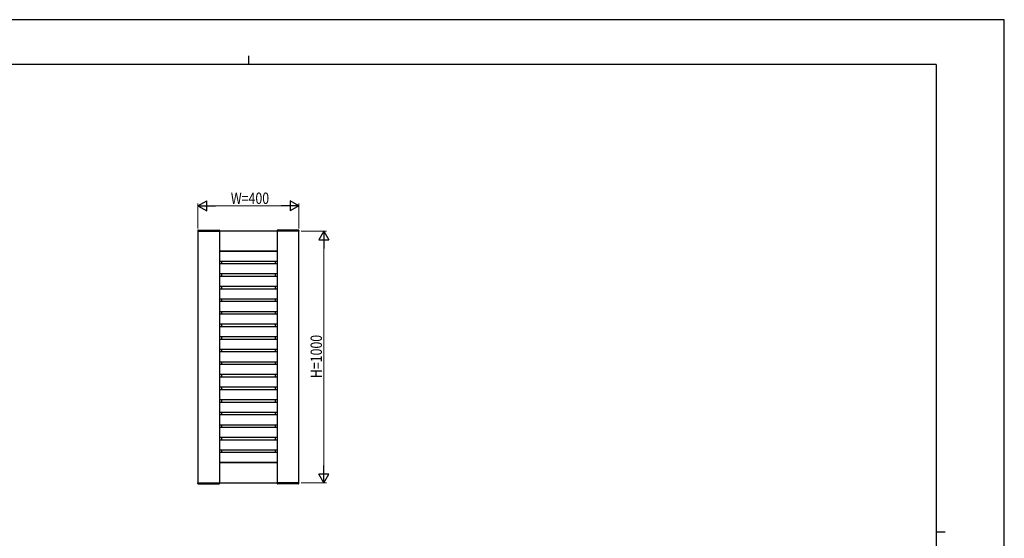
# Model space of a CAD drawing. Units: millimetres. Extents: x 0 to 594, y 0 to 420.
# Drawn here: x 203 to 594, y 214 to 420 of the extents above; entities that cross this region are included whole.
import ezdxf

# ---------------------------------------------------------------- set-up
doc = ezdxf.new("R2010")
doc.units = ezdxf.units.MM
for name, color, linetype, lineweight in [('YKK_A1', 4, 'Continuous', 30), ('YKK_D', 6, 'Continuous', 13), ('YKK_ZWAK', 7, 'Continuous', 30)]:
    doc.layers.add(name, color=color, linetype=linetype, lineweight=lineweight)
doc.styles.add('text-b', font='extslim2.shx', dxfattribs={"width": 0.8, "bigfont": 'extfont2.shx'})

msp = doc.modelspace()

# ---------------------------------------------------------------- linework, layer by layer
at = {"layer": 'YKK_A1'}
for p, q in [((273.9647574881122, 336.2871749446076), (273.9513917887833, 336.0321422087882)), ((274.0646204415876, 336.3819413489832), (282.4381485044277, 336.3819413489773)), ((282.5380114579028, 336.2871749446016), (282.5513853759028, 336.0319853871863)), ((305.464761600266, 336.2871749445972), (305.4513876822655, 336.031985387182)), ((313.938152616581, 336.3819413489728), (305.5646245537412, 336.3819413489728)), ((314.0380155700567, 336.2871749445972), (314.0513812693856, 336.0321422087775)), ((273.951386529084, 336.0319413489833), (282.5513865290839, 336.0319413489773)), ((314.0013865290847, 336.0319413489729), (274.0013865290846, 336.0319413489729)), ((274.0013865290846, 336.0319413489729), (274.0013865290846, 236.0319413489729)), ((282.5013865290846, 336.0319413489729), (282.5013865290846, 236.0319413489729)), ((314.0513865290844, 336.0319413489729), (305.4513865290845, 336.0319413489729)), ((305.5013865290837, 336.0319413489715), (305.5013865290565, 236.0319413489713)), ((314.0013865290847, 236.0319413489729), (314.0013865290847, 336.0319413489729)), ((305.5013865290824, 328.0319413489729), (282.5013865290846, 328.0319413489729)), ((305.5013865290824, 327.9519413489729), (282.5013865290846, 327.9519413489729)), ((283.3813865290876, 328.0319413489729), (283.3813865290876, 327.9519413489729)), ((304.6213865290813, 328.0319413489729), (304.6213865290813, 327.9519413489729)), ((305.5013865290824, 323.9519413489729), (282.5013865290846, 323.9519413489729)), ((305.5013865290824, 323.0319413489728), (282.5013865290846, 323.0319413489728)), ((283.3813865290888, 323.9519413489729), (283.381386529089, 323.0319413489728)), ((304.6213865290802, 323.9519413489729), (304.62138652908, 323.0319413489728)), ((305.5013865290824, 319.0319413489728), (282.5013865290846, 319.0319413489728)), ((305.5013865290824, 318.0319413489729), (282.5013865290846, 318.0319413489729)), ((283.3813865290902, 319.0319413489728), (283.3813865290904, 318.0319413489731)), ((304.6213865290791, 319.0319413489728), (304.6213865290786, 318.0319413489731)), ((305.5013865290824, 314.0319413489728), (282.5013865290846, 314.0319413489728)), ((305.5013865290824, 313.0319413489729), (282.5013865290846, 313.0319413489729)), ((283.3813865290913, 314.0319413489728), (283.3813865290918, 313.0319413489729)), ((304.6213865290777, 314.0319413489728), (304.6213865290773, 313.0319413489729)), ((305.5013865290824, 309.0319413489729), (282.5013865290846, 309.0319413489729)), ((283.3813865290888, 309.0319413489729), (283.381386529089, 308.1119413489728)), ((304.6213865290802, 309.0319413489729), (304.62138652908, 308.1119413489728)), ((305.5013865290824, 308.0319413489728), (282.5013865290846, 308.0319413489728)), ((305.5013865290824, 304.0319413489728), (282.5013865290846, 304.0319413489728)), ((305.5013865290824, 303.0319413489729), (282.5013865290846, 303.0319413489729)), ((283.3813865290902, 304.0319413489728), (283.3813865290904, 303.0319413489731)), ((304.6213865290788, 304.0319413489728), (304.6213865290786, 303.0319413489731)), ((305.5013865290824, 299.0319413489729), (282.5013865290846, 299.0319413489729)), ((305.5013865290824, 298.0319413489728), (282.5013865290846, 298.0319413489728)), ((283.3813865290916, 299.0319413489729), (283.3813865290918, 298.0319413489728)), ((304.6213865290775, 299.0319413489729), (304.6213865290773, 298.0319413489728)), ((305.5013865290824, 294.0319413489728), (282.5013865290846, 294.0319413489728)), ((283.3813865290888, 293.9519413489729), (283.381386529089, 293.0319413489728)), ((304.6213865290802, 293.9519413489729), (304.62138652908, 293.0319413489728)), ((305.5013865290824, 293.0319413489728), (282.5013865290846, 293.0319413489728)), ((305.5013865290824, 289.0319413489729), (282.5013865290846, 289.0319413489729)), ((305.5013865290824, 288.0319413489729), (282.5013865290846, 288.0319413489729)), ((283.3813865290902, 289.0319413489729), (283.3813865290904, 288.0319413489731)), ((304.6213865290788, 289.0319413489729), (304.6213865290786, 288.0319413489731)), ((305.5013865290824, 284.0319413489729), (282.5013865290846, 284.0319413489729)), ((305.5013865290824, 283.0319413489728), (282.5013865290846, 283.0319413489728)), ((283.3813865290916, 284.0319413489729), (283.3813865290918, 283.0319413489728)), ((304.6213865290775, 284.0319413489729), (304.6213865290773, 283.0319413489728)), ((305.5013865290824, 279.0319413489728), (282.5013865290846, 279.0319413489728)), ((305.5013865290824, 278.0319413489729), (282.5013865290846, 278.0319413489729)), ((283.3813865290916, 279.0319413489728), (283.3813865290918, 278.0319413489729)), ((304.6213865290775, 279.0319413489728), (304.6213865290773, 278.0319413489729)), ((305.5013865290824, 274.0319413489729), (282.5013865290846, 274.0319413489729)), ((283.3813865290902, 274.0319413489729), (283.3813865290904, 273.0319413489731)), ((304.6213865290788, 274.0319413489729), (304.6213865290786, 273.0319413489731)), ((305.5013865290824, 273.0319413489728), (282.5013865290846, 273.0319413489728)), ((305.5013865290824, 269.0319413489728), (282.5013865290846, 269.0319413489728)), ((305.5013865290824, 268.0319413489729), (282.5013865290846, 268.0319413489729)), ((283.3813865290916, 269.0319413489728), (283.3813865290918, 268.0319413489729)), ((304.6213865290777, 269.0319413489728), (304.6213865290773, 268.0319413489729)), ((305.5013865290824, 264.0319413489728), (282.5013865290846, 264.0319413489728)), ((305.5013865290824, 263.0319413489729), (282.5013865290846, 263.0319413489729)), ((283.3813865290902, 264.0319413489728), (283.3813865290904, 263.0319413489731)), ((304.6213865290788, 264.0319413489728), (304.6213865290786, 263.0319413489731)), ((305.5013865290824, 259.0319413489729), (282.5013865290846, 259.0319413489729)), ((305.5013865290824, 258.0319413489728), (282.5013865290846, 258.0319413489728)), ((283.3813865290902, 259.0319413489729), (283.3813865290904, 258.0319413489731)), ((304.6213865290788, 259.0319413489729), (304.6213865290786, 258.0319413489731)), ((305.5013865290824, 254.0319413489728), (282.5013865290846, 254.0319413489728)), ((283.3813865290916, 254.0319413489728), (283.3813865290918, 253.0319413489729)), ((304.6213865290775, 254.0319413489728), (304.6213865290773, 253.0319413489729)), ((305.5013865290824, 253.0319413489729), (282.5013865290846, 253.0319413489729)), ((305.5013865290824, 249.0319413489729), (282.5013865290846, 249.0319413489729)), ((305.5013865290824, 248.1119413489728), (282.5013865290846, 248.1119413489728)), ((283.3813865290929, 249.0319413489729), (283.3813865290929, 248.1119413489728)), ((304.6213865290763, 249.0319413489729), (304.6213865290763, 248.1119413489728)), ((305.5013865290824, 244.1119413489728), (282.5013865290846, 244.1119413489728)), ((305.5013865290578, 244.0319413489728), (282.5013865290846, 244.0319413489728)), ((283.3813865290929, 244.1119413489728), (283.3813865290929, 244.0319413489728)), ((304.6213865290763, 244.1119413489728), (304.6213865290763, 244.0319413489728)), ((273.9513865290972, 236.0319413489649), (282.5513865290972, 236.0319413489731)), ((273.9647574881254, 235.7767077533406), (273.9513917887962, 236.0317404891605)), ((274.0013865290846, 236.0319413489729), (314.0013865290847, 236.0319413489729)), ((274.0646204416008, 235.6819413489652), (282.4381485044408, 235.6819413489729)), ((282.5380114579159, 235.7767077533488), (282.551385375916, 236.031897310764)), ((314.0513865290976, 236.0319413489822), (305.4513865290976, 236.0319413489804)), ((305.4647616002792, 235.776707753356), (305.4513876822787, 236.0318973107712)), ((313.9381526165942, 235.6819413489823), (305.5646245537544, 235.6819413489804)), ((314.0380155700698, 235.7767077533579), (314.0513812693987, 236.0317404891775))]:
    msp.add_line(p, q, dxfattribs=at)
for centre, start, end in [((274.0646204415873, 336.2819413489833), 89.99999999997397, 176.9999999999683), ((282.4381485044272, 336.2819413489773), 2.999999999972978, 89.99999999997397), ((305.5646245537412, 336.2819413489729), 90, 177.0000000000011), ((313.938152616581, 336.2819413489729), 3.000000000005746, 90), ((274.0646204416005, 235.7819413489654), 183.0000000000448, 270.0000000000392), ((282.4381485044403, 235.7819413489731), 270.0000000000392, 357.0000000000337), ((305.5646245537544, 235.7819413489803), 183.0000000000057, 270.000000000013), ((313.9381526165942, 235.7819413489822), 270.000000000013, 357.0000000000074)]:
    msp.add_arc(centre, 0.1, start, end, dxfattribs=at)
at = {"layer": 'YKK_D', "lineweight": -2}
for p, q in [((274.0013865290848, 346.0319413489728), (277.4654881442228, 348.0319413489724)), ((277.4654881442228, 344.0319413489733), (277.4654881442228, 348.0319413489724)), ((314.0013865290848, 346.0319413489728), (310.5372849139467, 348.0319413489724)), ((310.5372849139467, 348.0319413489724), (310.5372849139467, 344.0319413489733)), ((274.0013865290848, 346.0319413489728), (277.4654881442228, 344.0319413489733)), ((274.0013865290848, 346.0319413489728), (280.9295897593608, 346.0319413489728)), ((314.0013865290848, 346.0319413489728), (307.0731832988087, 346.0319413489728)), ((314.0013865290848, 346.0319413489728), (310.5372849139467, 344.0319413489733)), ((324.0013865290856, 336.031941348973), (322.0013865290861, 332.567839733835)), ((322.0013865290861, 332.567839733835), (326.0013865290852, 332.567839733835)), ((324.0013865290856, 336.031941348973), (326.0013865290852, 332.567839733835)), ((324.0013865290856, 336.031941348973), (324.0013865290856, 329.1037381186969)), ((324.0013865290856, 236.031941348973), (324.0013865290856, 242.960144579249)), ((324.0013865290856, 236.031941348973), (322.0013865290861, 239.496042964111)), ((326.0013865290852, 239.496042964111), (322.0013865290861, 239.496042964111)), ((324.0013865290856, 236.031941348973), (326.0013865290852, 239.496042964111))]:
    msp.add_line(p, q, dxfattribs=at)
at = {"layer": 'YKK_D'}
for p, q in [((274.0013865290848, 337.0319413489728), (274.0013865290848, 347.0319413489729)), ((310.0013865290847, 346.0319413489728), (278.0013865290848, 346.0319413489728)), ((314.0013865290848, 337.0319413489728), (314.0013865290848, 347.0319413489729)), ((315.0013865290849, 336.031941348973), (325.0013865290857, 336.031941348973)), ((324.0013865290856, 332.031941348973), (324.0013865290856, 240.031941348973)), ((315.0013865290849, 236.031941348973), (325.0013865290857, 236.031941348973))]:
    msp.add_line(p, q, dxfattribs=at)
at = {"layer": 'YKK_ZWAK'}
for p, q in [((594, 420), (-9e-16, 420.0000000000002)), ((594, 0), (594, 420)), ((294.0013865290847, 405.6499999999999), (294.0013865290847, 402.1499999999999)), ((567.0013865290846, 402.1499999999999), (21.00138652908465, 402.1499999999999)), ((567.0013865290846, 402.1499999999999), (567.0013865290846, 31.15)), ((567.0013865290846, 216.65), (570.5013865290848, 216.65))]:
    msp.add_line(p, q, dxfattribs=at)

# ---------------------------------------------------------------- texts
at = {"layer": 'YKK_D', "style": 'text-b', "width": 0.8}
msp.add_text('W=400', height=4.5, dxfattribs=at).set_placement((287.0413865290848, 346.8319413489729))
msp.add_text('H=1000', height=4.5, rotation=90, dxfattribs=at).set_placement((323.2013865290856, 277.6319413489729))

doc.saveas('drawing.dxf')
